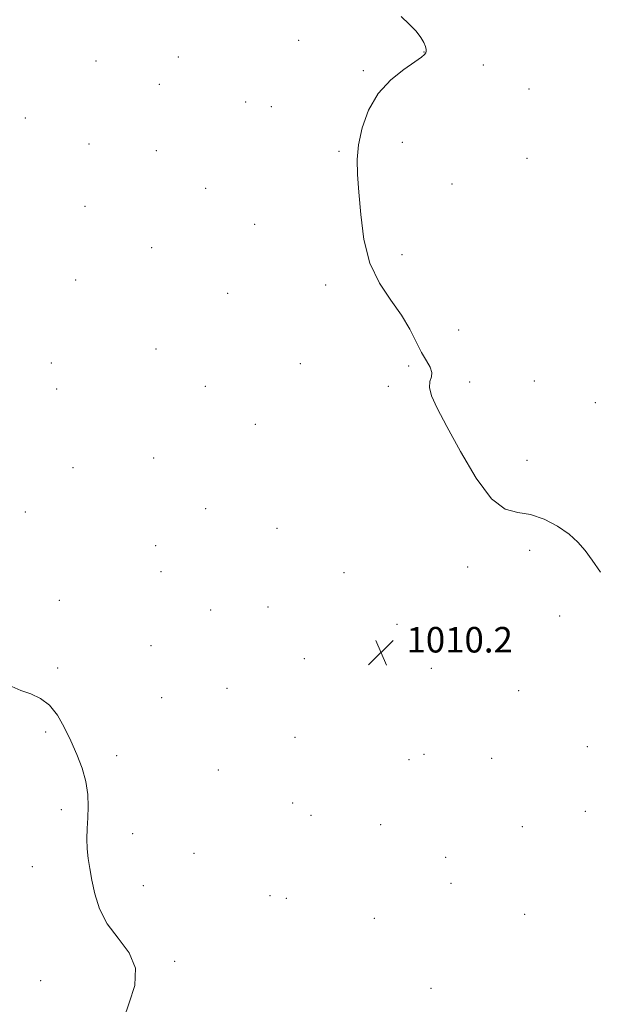
# Model space of a CAD drawing. Extents: x 2069800 to 2072700, y 347300 to 350200.
# Drawn here: x 2071617 to 2071798, y 349181 to 349489 of the extents above; entities that cross this region are included whole.
import ezdxf

# ---------------------------------------------------------------- set-up
doc = ezdxf.new("R2010")
doc.units = 0
doc.header["$MEASUREMENT"] = 0
for name, color, linetype, lineweight in [('DTM SPOT ELEVATION', 2, 'Continuous', 13), ('INDEX CONTOUR', 41, 'Continuous', 13), ('INTERMEDIATE CONTOUR', 44, 'Continuous', 0), ('SPOT ELEVATION', 7, 'Continuous', 0)]:
    doc.layers.add(name, color=color, linetype=linetype, lineweight=lineweight)
doc.styles.add('Style-ITALICS', font='ITALICS.shx')

# ---------------------------------------------------------------- blocks, each defined once
blk = doc.blocks.new('SPOT')
at = {"layer": 'SPOT ELEVATION'}
for p, q in [((-3.91, -3.91), (3.82, 3.81)), ((-1.65, 3.77), (1.72, -3.93))]:
    blk.add_line(p, q, dxfattribs=at)

msp = doc.modelspace()

# ---------------------------------------------------------------- linework, layer by layer
at = {"layer": 'DTM SPOT ELEVATION'}
for p in [(2071704.37, 349482.79, 1010.123), (2071666.6, 349477.49, 1010.123), (2071743.59, 349479.13, 1010.05), (2071640.85, 349476.24, 1010.25), (2071762.26, 349474.99, 1008.85), (2071724.56, 349473.2, 1010.25), (2071660.65, 349468.98, 1010.123), (2071776.5, 349467.48, 1008.65), (2071687.77, 349463.38, 1010.123), (2071695.77, 349461.96, 1010.123), (2071618.64, 349458.38, 1010.85), (2071638.59, 349450.2, 1010.35), (2071736.86, 349450.81, 1009.25), (2071659.69, 349448.12, 1010.123), (2071716.99, 349447.94, 1010.25), (2071775.94, 349445.76, 1008.45), (2071752.4, 349437.76, 1008.95), (2071675.21, 349436.38, 1010.123), (2071637.38, 349430.74, 1010.65), (2071690.5, 349425.09, 1010.05), (2071658.21, 349417.79, 1010.25), (2071736.7, 349415.58, 1009.45), (2071634.39, 349407.66, 1011.25), (2071712.83, 349406.07, 1010.55), (2071682.11, 349403.46, 1010.123), (2071754.5, 349391.98, 1008.75), (2071659.65, 349386, 1010.65), (2071626.82, 349381.55, 1011.75), (2071704.89, 349381.41, 1010.25), (2071738.84, 349380.6, 1010.45), (2071757.94, 349375.61, 1009.45), (2071778.23, 349375.95, 1008.25), (2071628.5, 349373.4, 1011.85), (2071675.12, 349374.27, 1010.123), (2071732.45, 349374.24, 1010.45), (2071797.36, 349369.12, 1008.65), (2071690.72, 349362.38, 1010.123), (2071658.92, 349351.85, 1010.45), (2071775.87, 349351.03, 1009.25), (2071633.59, 349348.73, 1011.35), (2071618.63, 349334.92, 1011.35), (2071675.19, 349335.89, 1010.25), (2071697.56, 349329.74, 1010.123), (2071659.51, 349324.3, 1010.95), (2071776.78, 349322.87, 1010.65), (2071757.3, 349317.58, 1010.65), (2071661.2, 349316.16, 1010.95), (2071718.59, 349315.83, 1010.25), (2071629.33, 349307.21, 1011.75), (2071676.73, 349304.13, 1010.45), (2071694.7, 349305.05, 1010.65), (2071786.15, 349302.23, 1010.85), (2071735.13, 349299.63, 1010.05), (2071658.07, 349292.95, 1011.05), (2071706.1, 349288.93, 1010.55), (2071628.75, 349285.98, 1011.75), (2071745.94, 349285.86, 1010.05), (2071681.85, 349279.58, 1010.45), (2071661.42, 349276.67, 1011.45), (2071773.28, 349278.89, 1010.75), (2071625, 349265.88, 1012.25), (2071703.18, 349264.23, 1010.85), (2071794.78, 349261.35, 1011.05), (2071647.24, 349258.48, 1011.55), (2071743.64, 349258.94, 1010.35), (2071764.86, 349257.65, 1010.75), (2071738.89, 349257.2, 1010.45), (2071679.16, 349253.96, 1011.25), (2071702.41, 349243.63, 1011.05), (2071629.99, 349241.55, 1012.45), (2071708.25, 349239.81, 1010.95), (2071794.17, 349241.04, 1011.05), (2071730.03, 349236.88, 1010.85), (2071774.4, 349236.23, 1011.25), (2071652.32, 349234, 1011.25), (2071671.5, 349227.82, 1011.55), (2071620.88, 349223.68, 1012.85), (2071750.4, 349226.6, 1010.85), (2071655.69, 349217.72, 1011.25), (2071752.11, 349218.44, 1010.95), (2071695.39, 349214.57, 1011.05), (2071700.5, 349213.71, 1011.05), (2071775.19, 349208.77, 1011.05), (2071728.09, 349207.49, 1011.05), (2071665.47, 349193.97, 1011.75), (2071623.48, 349187.93, 1013.05), (2071745.79, 349185.52, 1011.35)]:
    msp.add_point(p, dxfattribs=at)
at = {"layer": 'INDEX CONTOUR'}
msp.add_polyline3d([(2071798.923, 349316.035, 1010), (2071796.308, 349319.757, 1010), (2071794.093, 349322.821, 1010), (2071791.885, 349325.418, 1010), (2071789.144, 349327.877, 1010), (2071785.503, 349330.391, 1010), (2071781.293, 349332.618, 1010), (2071777.018, 349334.08, 1010), (2071773.033, 349334.665, 1010), (2071769.091, 349335.7271, 1010), (2071764.796, 349338.987, 1010), (2071759.935, 349345.518, 1010), (2071755.032, 349353.804, 1010), (2071750.795, 349361.685, 1010), (2071747.791, 349367.466, 1010), (2071746.012, 349371.32, 1010), (2071745.308, 349373.886, 1010), (2071745.454, 349375.7459, 1010), (2071745.922, 349377.239, 1010), (2071746.108, 349378.648, 1010), (2071745.554, 349380.24, 1010), (2071744.387, 349382.24, 1010), (2071742.876, 349384.857, 1010), (2071741.201, 349388.235, 1010), (2071739.18, 349392.231, 1010), (2071736.543, 349396.634, 1010), (2071733.182, 349401.333, 1010), (2071729.654, 349406.626, 1010), (2071726.681, 349412.9111, 1010), (2071724.797, 349420.344, 1010), (2071723.78, 349428.105, 1010), (2071723.22, 349435.132, 1010), (2071722.815, 349440.689, 1010), (2071722.697, 349445.348, 1010), (2071723.102, 349450.01, 1010), (2071724.25, 349455.317, 1010), (2071726.272, 349460.884, 1010), (2071729.278, 349466.071, 1010), (2071733.2109, 349470.351, 1010), (2071737.344, 349473.648, 1010), (2071740.78, 349476, 1010), (2071742.854, 349477.487, 1010), (2071743.822, 349478.353, 1010), (2071744.173, 349478.884, 1010), (2071744.306, 349479.346, 1010), (2071744.273, 349479.925, 1010), (2071744.038, 349480.787, 1010), (2071743.541, 349482.0561, 1010), (2071742.625, 349483.692, 1010), (2071741.113, 349485.616, 1010), (2071738.938, 349487.779, 1010), (2071736.486, 349490.274, 1010)], dxfattribs=at)
at = {"layer": 'INTERMEDIATE CONTOUR'}
msp.add_polyline3d([(2071649.54, 349176.102, 1012), (2071651.258, 349181.014, 1012), (2071652.945, 349186.453, 1012), (2071653.229, 349191.828, 1012), (2071651.194, 349196.701, 1012), (2071647.761, 349201.239, 1012), (2071644.307, 349205.759, 1012), (2071641.914, 349210.4689, 1012), (2071640.468, 349215.138, 1012), (2071639.557, 349219.4209, 1012), (2071638.847, 349223.078, 1012), (2071638.313, 349226.284, 1012), (2071638.011, 349229.314, 1012), (2071637.967, 349232.403, 1012), (2071638.093, 349235.625, 1012), (2071638.275, 349239.009, 1012), (2071638.3851, 349242.582, 1012), (2071638.235, 349246.355, 1012), (2071637.628, 349250.336, 1012), (2071636.429, 349254.5139, 1012), (2071634.777, 349258.816, 1012), (2071632.877, 349263.149, 1012), (2071630.877, 349267.381, 1012), (2071628.709, 349271.21, 1012), (2071626.247, 349274.29, 1012), (2071623.42, 349276.4, 1012), (2071620.373, 349277.818, 1012), (2071617.304, 349278.946, 1012), (2071614.382, 349280.138, 1012)], dxfattribs=at)

# ---------------------------------------------------------------- block references
at = {"layer": 'SPOT ELEVATION'}
msp.add_blockref('SPOT', (2071730.141, 349290.824, 1010.209), dxfattribs=at)

# ---------------------------------------------------------------- texts
at = {"layer": 'SPOT ELEVATION', "style": 'Style-ITALICS'}
msp.add_text('1010.2', height=8, dxfattribs=at).set_placement((2071738.141, 349290.824, 1010.209))

doc.saveas('drawing.dxf')
